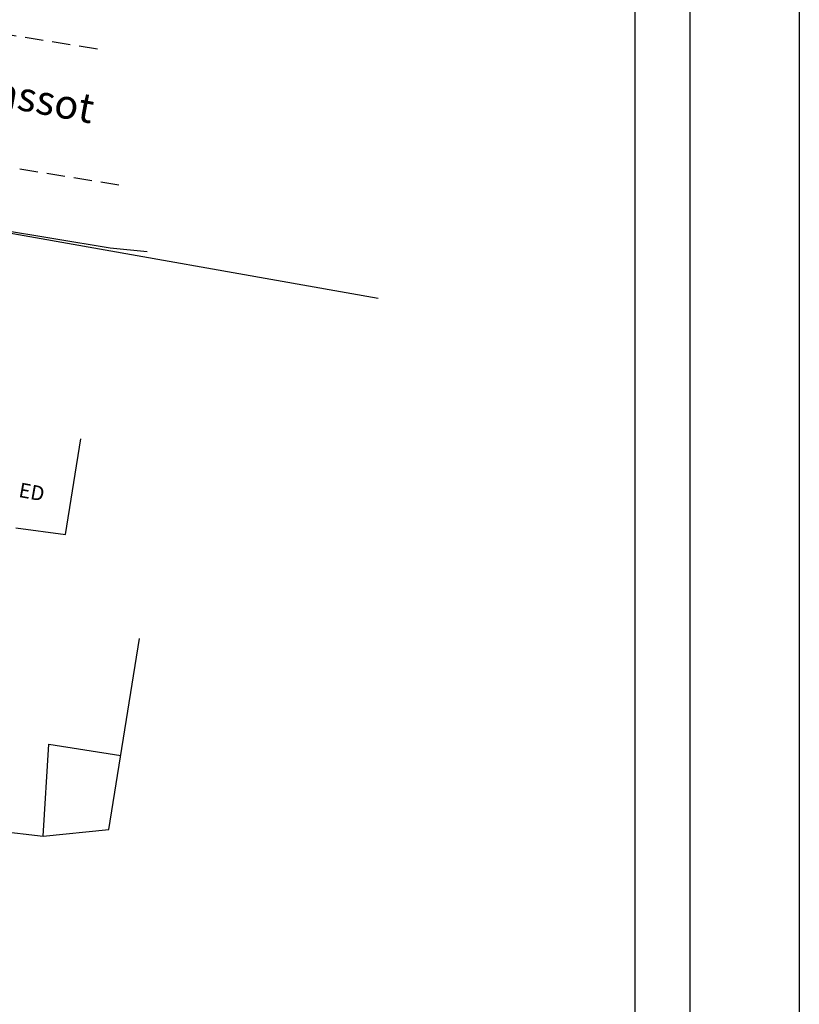
# Model space of a CAD drawing. Extents: x 175938 to 176093, y 1668591 to 1668811.
# Drawn here: x 176040 to 176093, y 1668675 to 1668743 of the extents above; entities that cross this region are included whole.
import ezdxf

# ---------------------------------------------------------------- set-up
doc = ezdxf.new("R2010")
doc.units = 0
doc.header["$LTSCALE"] = 5
doc.header["$MEASUREMENT"] = 0
doc.linetypes.add('DASHED2', pattern=[0.375, 0.25, -0.125])
doc.layers.get('0').update_dxf_attribs({"linetype": 'CONTINUOUS'})
doc.layers.get('DEFPOINTS').update_dxf_attribs({"linetype": 'CONTINUOUS'})
for name, color, linetype in [('PROPOSTA EPTC', 6, 'CONTINUOUS'), ('T-DIM', 1, 'CONTINUOUS'), ('T-EDIF', 5, 'CONTINUOUS'), ('T-MFIO-EXI', 7, 'DASHED2'), ('T-TEXTG', 1, 'CONTINUOUS')]:
    doc.layers.add(name, color=color, linetype=linetype)
doc.styles.add('CITYBLUEPRINT', font='COMIC.TTF', dxfattribs={"height": 2})
doc.styles.get("Standard").update_dxf_attribs({"font": 'ARIAL.TTF'})

msp = doc.modelspace()

# ---------------------------------------------------------------- linework, layer by layer
msp.add_lwpolyline([(175945.04, 1668805.953), (176085.867, 1668805.953), (176085.867, 1668598.205), (175945.04, 1668598.205)], close=True)
at = {"layer": 'DEFPOINTS'}
msp.add_lwpolyline([(175937.54, 1668810.791), (176093.367, 1668810.791), (176093.367, 1668590.705), (175937.54, 1668590.705)], close=True, dxfattribs=at)
at = {"layer": 'PROPOSTA EPTC'}
msp.add_line((176037.805, 1668728.27, -4.11), (176064.569, 1668723.531, -4.11), dxfattribs=at)
at = {"layer": 'T-DIM'}
msp.add_lwpolyline([(175948.79, 1668802.203), (176082.117, 1668802.203), (176082.117, 1668601.955), (175948.79, 1668601.955)], close=True, dxfattribs=at)
at = {"layer": 'T-EDIF'}
for p, q in [((176046.218, 1668726.952), (176031.706, 1668729.345)), ((176048.756, 1668726.698), (176046.218, 1668726.952)), ((176043.162, 1668707.371), (176044.213, 1668713.916)), ((176039.769, 1668707.832), (176043.162, 1668707.371)), ((176046.134, 1668687.177), (176048.237, 1668700.263)), ((176041.639, 1668686.738), (176042.025, 1668693.034)), ((176042.025, 1668693.034), (176046.949, 1668692.243)), ((176030.064, 1668688.021), (176041.639, 1668686.738)), ((176041.639, 1668686.738), (176046.134, 1668687.177))]:
    msp.add_line(p, q, dxfattribs=at)
at = {"layer": 'T-MFIO-EXI'}
for p, q in [((176045.347, 1668740.569), (176032.933, 1668742.568)), ((176046.827, 1668731.266), (176031.511, 1668733.732))]:
    msp.add_line(p, q, dxfattribs=at)

# ---------------------------------------------------------------- texts
at = {"layer": 'T-TEXTG', "style": 'CITYBLUEPRINT'}
msp.add_text('Av. Cel Massot', height=2, rotation=349.41268, dxfattribs=at).set_placement((176027.142, 1668738.804))
at = {"layer": 'T-TEXTG'}
msp.add_text('ED', height=1, rotation=349.76556, dxfattribs=at).set_placement((176039.914, 1668709.942))

doc.saveas('drawing.dxf')
